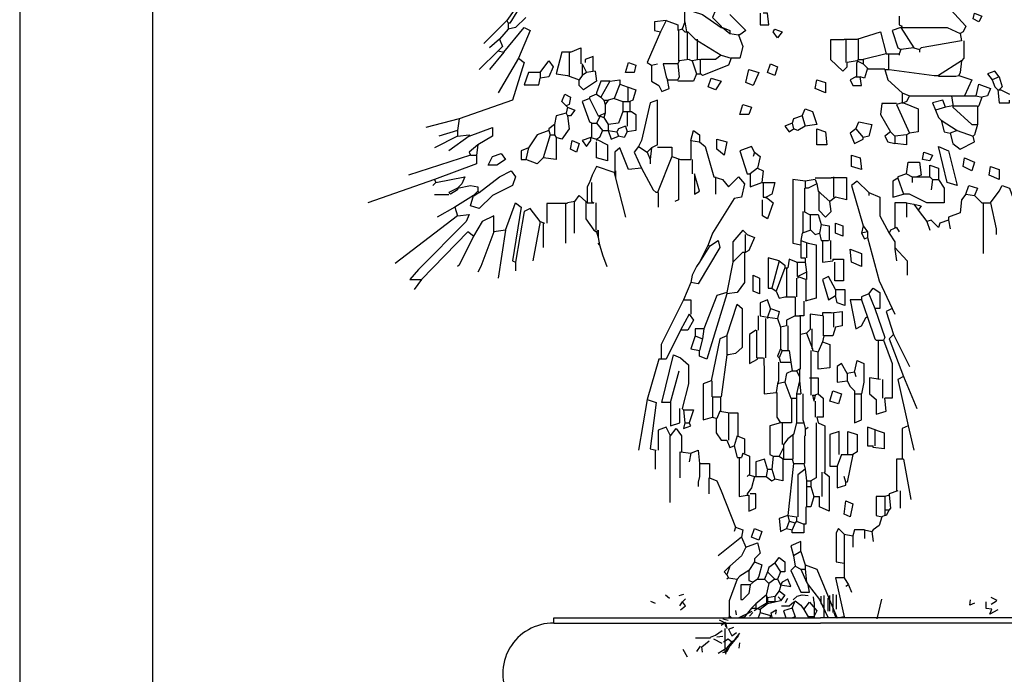
# Model space of a CAD drawing. Units: millimetres. Extents: x -517513 to 246929, y -294566 to 228690.
# Drawn here: x 68769 to 68954, y 155431 to 155554 of the extents above; entities that cross this region are included whole.
import ezdxf

# ---------------------------------------------------------------- set-up
doc = ezdxf.new("R2010")
doc.units = ezdxf.units.MM
doc.header["$LTSCALE"] = 10
doc.header["$MEASUREMENT"] = 0
doc.layers.add('CHITIET', color=145, linetype='Continuous')
doc.layers.add('NETMANH', color=8, linetype='Continuous')

# ---------------------------------------------------------------- blocks, each defined once
blk = doc.blocks.new('BONSAI-SMALL')
at = {"color": 3, "linetype": 'Continuous'}
for p, q in [((-97.36, 284.82), (-94.9, 282.77)), ((-88.76, 284.41), (-85.89, 285.23)), ((-14.64, 284), (-11.36, 284.82)), ((-11.36, 284.82), (-7.68, 284.41)), ((8.09, 273.76), (8.09, 285.23)), ((10.14, 275.81), (10.14, 284.82)), ((-106.78, 280.73), (-103.91, 279.5)), ((-88.35, 277.86), (-86.71, 280.32)), ((-86.71, 280.32), (-84.66, 282.36)), ((-84.66, 277.86), (-86.71, 280.32)), ((-41.66, 274.99), (-33.47, 279.91)), ((-33.68, 279.91), (-33.68, 284.41)), ((-33.47, 280.52), (-27.74, 280.52)), ((-24.47, 281.14), (-26.51, 283.59)), ((-22.01, 279.91), (-20.37, 282.77)), ((-19.55, 277.86), (-16.69, 280.32)), ((-17.09, 281.55), (-14.64, 284)), ((-3.99, 279.91), (-4.4, 283.59)), ((-3.79, 270.32), (-3.79, 279.91)), ((0.51, 279.5), (0.51, 284)), ((2.15, 277.04), (0.51, 279.5)), ((2.36, 277.04), (2.36, 284.41)), ((4.81, 274.58), (4.81, 282.77)), ((5.84, 274.58), (5.84, 284.41)), ((35.73, 269.67), (38.6, 281.95)), ((93.88, 278.27), (94.29, 281.55)), ((96.75, 279.5), (93.88, 278.27)), ((104.12, 276.22), (104.12, 280.32)), ((111.08, 281.14), (107.39, 283.18)), ((110.67, 280.73), (107.39, 278.68)), ((-87.94, 275.4), (-84.66, 277.86)), ((-52.72, 272.13), (-53.13, 274.99)), ((-51.41, 270.32), (-42.89, 274.58)), ((-44.53, 271.31), (-42.48, 273.76)), ((-31.02, 273.36), (-27.74, 275.4)), ((-30.2, 270.49), (-31.02, 273.36)), ((-27.74, 275.4), (-28.15, 272.54)), ((-24.47, 277.86), (-19.55, 277.86)), ((2.36, 270.08), (2.36, 277.04)), ((9.93, 270.08), (8.7, 273.36)), ((107.8, 275.81), (104.12, 276.22)), ((106.57, 272.54), (107.8, 275.81)), ((111.49, 275.4), (106.57, 272.54)), ((-60.09, 267.21), (-63.37, 268.85)), ((-61.32, 269.67), (-58.04, 268.85)), ((-59.27, 264.35), (-60.09, 267.21)), ((-55.83, 270.32), (-57.23, 271.72)), ((-65.83, 259.43), (-61.73, 262.3)), ((-57.64, 263.12), (-54.36, 264.35)), ((-57.64, 263.12), (-55.59, 259.02)), ((-55.59, 259.02), (-52.72, 261.07)), ((-53.54, 256.98), (-50.67, 260.66)), ((-69.1, 257.59), (-78.52, 257.59)), ((-74.42, 252.06), (-69.92, 255.75)), ((-69.1, 258.2), (-65.83, 259.43)), ((-61.73, 254.11), (-67.05, 256.98)), ((-61.32, 258.61), (-65.01, 258.2)), ((-58.04, 256.98), (-60.91, 254.93)), ((-58.86, 251.24), (-55.59, 254.93)), ((-55.59, 254.93), (-58.04, 256.98)), ((-55.59, 254.93), (-53.54, 256.98)), ((-51.08, 251.24), (-50.67, 254.52)), ((-83.43, 245.51), (-86.3, 250.42)), ((-77.7, 249.19), (-75.24, 252.47)), ((-74.02, 248.78), (-74.42, 252.06)), ((-58.86, 251.24), (-64.19, 247.97)), ((-58.86, 251.24), (-59.68, 247.56))]:
    blk.add_line(p, q, dxfattribs=at)
for p, q in [((-167.44, 270.32), (0.13, 270.32)), ((-167.44, 267.01), (-167.44, 270.32)), ((-167.44, 267.01), (0.13, 267.01)), ((167.7, 270.32), (0.13, 270.32)), ((167.7, 267.01), (0.13, 267.01))]:
    blk.add_line(p, q)
for points in [[(75.08, 656.81), (79.63, 654.99), (91.46, 642.25), (89.64, 638.61), (87.82, 637.7)], [(-192.46, 652.26), (-197.01, 645.89)], [(-190.65, 651.35), (-195.2, 644.07), (-196.1, 644.07)], [(-85.08, 644.98), (-85.08, 653.17), (-74.17, 649.53), (-62.34, 641.34)], [(-65.98, 652.26), (-67.79, 647.71), (-62.34, 642.25), (-62.34, 641.34)], [(-37.77, 650.44), (-37.77, 643.16), (-32.3, 643.16), (-33.21, 650.44), (-35.94, 650.44)], [(96.92, 650.44), (101.47, 648.62), (99.65, 644.98), (96.01, 646.8), (96.92, 650.44)], [(-197.01, 645.89), (-211.57, 631.33)], [(-197.01, 645.89), (-196.1, 644.07)], [(-185.18, 647.71), (-191.55, 641.34), (-196.1, 640.43)], [(-196.1, 644.07), (-196.1, 640.43)], [(-96.91, 645.89), (-104.19, 644.98), (-104.19, 639.52), (-100.55, 638.61)], [(-96.91, 645.89), (-100.55, 638.61)], [(-96.91, 645.89), (-89.63, 643.16), (-89.63, 639.52)], [(-85.08, 644.98), (-86.91, 640.43)], [(-85.08, 644.98), (-84.17, 638.61)], [(-56.87, 649.53), (-54.15, 646.8), (-46.86, 639.52), (-50.51, 636.79), (-51.41, 636.79)], [(49.59, 648.62), (49.59, 643.16), (51.42, 642.25)], [(-196.1, 640.43), (-201.56, 634.06)], [(-198.84, 625.88), (-186.09, 641.34), (-182.46, 639.52), (-189.73, 622.23)], [(-100.55, 638.61), (-108.74, 619.5), (-106.02, 617.68)], [(-86.91, 640.43), (-89.63, 639.52)], [(-89.18, 639.52), (-89.18, 620.41)], [(-86.91, 640.43), (-85.08, 638.61)], [(-85.08, 638.61), (-84.17, 638.61)], [(-84.17, 638.61), (-83.26, 638.61)], [(-83.71, 638.61), (-83.71, 621.32)], [(-83.26, 638.61), (-78.72, 634.06)], [(-62.34, 641.34), (-61.42, 641.34)], [(-61.42, 641.34), (-56.87, 637.7)], [(-61.42, 641.34), (-56.87, 639.52), (-56.87, 637.7)], [(-56.87, 637.7), (-51.41, 636.79)], [(-28.66, 640.43), (-24.11, 638.61), (-26.84, 634.97), (-29.58, 638.61), (-28.66, 640.43)], [(23.21, 634.06), (37.76, 638.61), (41.41, 624.96)], [(50.5, 641.34), (45.05, 639.52), (48.69, 628.6), (50.5, 627.69)], [(51.42, 642.25), (50.5, 641.34)], [(50.5, 641.34), (58.7, 628.6)], [(51.42, 641.34), (79.63, 641.34), (87.82, 637.7)], [(87.82, 637.7), (88.73, 633.15)], [(-201.56, 634.06), (-207.93, 628.6)], [(-201.56, 634.06), (-199.74, 629.51), (-202.48, 626.78)], [(-78.72, 634.06), (-62.34, 624.05)], [(-77.35, 634.06), (-77.35, 621.32)], [(-51.41, 636.79), (-48.68, 629.51), (-50.51, 622.23), (-55.96, 622.23)], [(15.02, 633.61), (6.37, 633.61), (6.37, 621.32), (14.1, 614.04), (16.84, 616.77), (16.84, 619.5)], [(15.02, 634.06), (23.21, 634.06)], [(15.93, 634.06), (15.93, 619.5)], [(23.66, 634.06), (23.66, 621.32)], [(88.73, 633.15), (63.25, 628.6), (62.33, 627.69)], [(90.09, 633.15), (90.09, 622.23), (88.73, 620.41)], [(-202.48, 626.78), (-214.3, 614.95)], [(-198.84, 625.88), (-207.93, 614.95)], [(-202.48, 626.78), (-198.84, 625.88)], [(-156.97, 625.88), (-162.44, 625.88), (-166.08, 612.22), (-158.8, 611.31)], [(-157.88, 625.88), (-157.88, 611.31)], [(-156.97, 625.88), (-150.61, 628.6), (-150.61, 618.59)], [(41.41, 624.96), (26.85, 621.32)], [(41.41, 624.96), (42.31, 624.96)], [(42.31, 624.96), (43.23, 624.96)], [(42.77, 624.96), (42.77, 614.95)], [(43.23, 624.96), (49.59, 624.96)], [(50.5, 627.69), (49.59, 624.96)], [(49.59, 624.96), (49.59, 624.05)], [(58.7, 628.6), (50.5, 627.69)], [(58.7, 628.6), (62.33, 627.69)], [(62.33, 627.69), (62.33, 625.88)], [(-189.73, 622.23), (-186.09, 619.5), (-193.37, 595.84), (-227.05, 584.01)], [(-189.73, 622.23), (-202.48, 600.39)], [(-176.08, 613.13), (-170.63, 620.41), (-167.89, 616.77), (-170.63, 610.4), (-176.08, 609.49)], [(-142.87, 614.04), (-142.87, 623.14), (-147.87, 621.32), (-147.87, 619.5)], [(-120.57, 619.5), (-116.02, 617.68), (-116.93, 613.13), (-122.4, 613.13), (-120.57, 619.5)], [(-88.72, 620.41), (-89.63, 618.59)], [(-82.36, 621.32), (-88.72, 620.41)], [(-82.36, 621.32), (-80.53, 620.41)], [(-75.98, 621.32), (-80.53, 620.41)], [(-80.53, 620.41), (-77.8, 612.22)], [(-75.98, 621.32), (-75.07, 621.32)], [(-75.52, 621.32), (-75.52, 612.22)], [(-62.34, 624.05), (-65.98, 621.32), (-75.07, 621.32)], [(-55.96, 622.23), (-57.79, 617.68), (-74.17, 611.31), (-75.07, 612.22)], [(-62.34, 624.05), (-55.96, 622.23)], [(23.21, 620.41), (16.84, 619.5)], [(22.75, 619.5), (22.75, 610.4)], [(24.12, 621.32), (23.21, 620.41)], [(23.21, 620.41), (23.21, 619.5)], [(23.21, 620.41), (26.85, 618.59)], [(24.12, 621.32), (26.85, 621.32)], [(26.85, 621.32), (26.85, 618.59)], [(88.73, 620.41), (74.16, 611.31)], [(88.73, 620.41), (87.82, 613.13), (86.91, 611.31)], [(-176.08, 613.13), (-183.36, 613.13), (-186.09, 605.4), (-176.99, 605.4), (-176.08, 609.49)], [(-176.08, 613.13), (-176.08, 609.49)], [(-141.5, 614.04), (-140.59, 607.67), (-148.78, 602.21), (-151.51, 604.94), (-151.51, 608.58)], [(-149.69, 618.59), (-146.97, 613.13)], [(-149.69, 618.59), (-149.69, 611.31)], [(-146.97, 613.13), (-149.69, 611.31)], [(-141.5, 614.04), (-146.97, 613.13)], [(-106.02, 617.68), (-102.38, 618.59)], [(-106.02, 617.68), (-106.02, 607.67), (-101.46, 604.94), (-99.64, 601.3), (-95.09, 603.12), (-96, 608.58)], [(-89.63, 618.59), (-98.74, 618.59), (-96.91, 610.4), (-96, 608.58)], [(-89.63, 618.59), (-88.72, 610.4), (-89.63, 608.58)], [(-45.04, 614.95), (-38.68, 613.13), (-42.32, 604.94), (-46.86, 606.76), (-45.04, 614.95)], [(-31.39, 618.59), (-26.84, 616.77), (-28.66, 611.31), (-33.21, 613.13), (-31.39, 618.59)], [(29.57, 615.86), (27.76, 609.49), (25.03, 610.4)], [(26.85, 618.59), (29.57, 615.86)], [(29.57, 615.4), (40.5, 615.4)], [(40.5, 614.95), (43.23, 614.95)], [(40.5, 614.95), (42.31, 608.58), (51.42, 600.39)], [(43.23, 614.95), (71.44, 611.31), (74.16, 611.31)], [(112.39, 610.4), (109.66, 614.04), (105.11, 612.22), (107.84, 608.58)], [(-158.8, 611.31), (-151.51, 608.58)], [(-149.69, 611.31), (-151.51, 608.58)], [(-132.4, 607.67), (-137.86, 607.67), (-140.59, 600.39), (-140.59, 599.48)], [(-132.4, 607.67), (-137.86, 597.67)], [(-132.4, 607.67), (-126.04, 608.58), (-126.04, 605.85)], [(-96, 608.58), (-89.63, 608.58)], [(-77.8, 612.22), (-79.62, 607.67), (-89.63, 607.67)], [(-77.8, 612.22), (-75.07, 612.22)], [(-68.7, 609.49), (-62.34, 607.67), (-65.98, 602.21), (-70.53, 604.03), (-68.7, 609.49)], [(-2.28, 608.58), (3.19, 606.76), (3.19, 600.39), (-3.18, 603.12), (-2.28, 608.58)], [(22.29, 610.4), (18.66, 608.58), (20.48, 604.94), (25.93, 604.94), (25.03, 610.4)], [(22.29, 610.4), (25.03, 610.4)], [(74.16, 610.85), (85.09, 610.85), (86.91, 611.31)], [(86.91, 611.31), (95.1, 608.58), (90.54, 598.57)], [(112.39, 610.4), (107.84, 608.58)], [(107.84, 608.58), (109.66, 604.03), (111.48, 602.21)], [(112.39, 610.4), (114.2, 604.03), (112.39, 602.21)], [(-126.04, 605.85), (-129.67, 596.75)], [(-126.04, 605.85), (-121.48, 604.03)], [(-121.48, 604.03), (-116.02, 602.21), (-117.84, 595.84), (-119.66, 594.93)], [(-121.03, 604.03), (-121.03, 594.93)], [(51.42, 600.39), (55.97, 598.57)], [(51.42, 600.39), (51.42, 594.02)], [(97.82, 598.57), (99.65, 605.85), (106.92, 603.12), (105.11, 598.57), (101.47, 597.67)], [(111.48, 602.21), (112.39, 602.21)], [(111.48, 602.21), (112.39, 594.02), (118.75, 594.02), (118.75, 595.84)], [(112.39, 602.21), (113.3, 602.21)], [(113.3, 602.21), (118.75, 599.48)], [(-159.7, 592.2), (-162.44, 594.93), (-160.61, 599.48), (-156.97, 597.67), (-157.88, 593.11), (-159.7, 592.2)], [(-145.14, 596.75), (-149.69, 594.93), (-145.14, 582.19), (-143.32, 581.28)], [(-140.59, 599.48), (-145.14, 597.67), (-145.14, 596.75)], [(-145.14, 596.75), (-139.68, 585.83), (-138.78, 585.83)], [(-140.59, 599.48), (-137.86, 597.67)], [(-137.86, 597.67), (-136.04, 595.84)], [(-136.04, 595.84), (-133.31, 595.84)], [(-136.04, 595.84), (-135.14, 593.11)], [(-133.31, 595.84), (-135.14, 593.11)], [(-129.67, 596.75), (-133.31, 595.84)], [(-129.67, 596.75), (-124.21, 594.93)], [(-124.21, 594.93), (-120.57, 594.93)], [(-124.21, 594.93), (-124.21, 588.56)], [(-120.57, 594.93), (-119.66, 594.93)], [(-119.66, 594.93), (-119.66, 588.56)], [(-102.38, 567.63), (-102.38, 595.84), (-106.93, 594.02), (-112.38, 570.36), (-114.21, 566.72)], [(51.42, 594.02), (47.78, 593.11)], [(51.42, 594.02), (52.33, 594.02)], [(55.97, 598.57), (54.14, 594.93), (52.33, 594.02)], [(52.33, 594.02), (61.43, 590.38), (61.43, 575.82), (55.97, 574.91)], [(55.97, 598.57), (82.35, 598.57)], [(78.71, 591.29), (76.9, 595.84), (70.52, 594.02), (72.35, 589.47)], [(82.35, 598.57), (90.54, 598.57)], [(82.35, 598.57), (83.27, 593.11)], [(90.54, 598.57), (97.82, 598.57)], [(97.82, 598.57), (101.47, 597.67)], [(101.47, 597.67), (99.65, 592.2), (98.73, 591.29)], [(-159.7, 592.2), (-158.8, 591.29)], [(-158.8, 591.29), (-159.7, 587.65)], [(-158.8, 591.29), (-154.25, 589.47), (-156.97, 585.83), (-158.8, 585.83)], [(-135.14, 593.11), (-135.14, 587.65)], [(-124.21, 588.56), (-126.95, 581.28), (-133.31, 580.37)], [(-124.21, 588.56), (-120.57, 588.56)], [(-121.48, 588.56), (-121.48, 579.46)], [(-118.76, 588.56), (-116.02, 586.74), (-116.02, 576.73), (-121.48, 575.82)], [(-120.57, 588.56), (-119.66, 588.56)], [(-119.66, 588.56), (-118.76, 588.56)], [(-48.68, 593.11), (-43.22, 591.29), (-45.04, 586.74), (-50.51, 586.74), (-48.68, 593.11)], [(-11.37, 585.83), (-9.55, 590.38), (-5, 588.56), (-2.28, 580.37), (-9.55, 579.46)], [(47.78, 593.57), (38.67, 593.57), (37.76, 586.74), (44.14, 575.82)], [(47.78, 593.11), (55.97, 574.91)], [(78.71, 591.29), (72.35, 589.47)], [(72.35, 589.47), (74.16, 584.92), (75.99, 583.1)], [(83.27, 592.2), (78.71, 591.29)], [(83.27, 593.11), (83.27, 592.2)], [(83.27, 592.2), (98.73, 592.2)], [(83.27, 592.2), (83.27, 591.29)], [(83.27, 591.29), (95.1, 580.37), (98.73, 580.37)], [(98.73, 591.29), (98.73, 580.37)], [(-227.05, 584.01), (-247.97, 578.55)], [(-227.05, 584.01), (-227.95, 576.73)], [(-159.7, 587.65), (-166.08, 585.83), (-166.99, 580.37)], [(-158.8, 585.83), (-157.88, 577.64), (-162.44, 571.27), (-166.08, 572.18)], [(-159.7, 587.65), (-158.8, 585.83)], [(-138.78, 584.92), (-140.59, 581.28)], [(-135.14, 587.65), (-138.78, 585.83)], [(-138.78, 585.83), (-138.78, 584.92)], [(-138.78, 585.83), (-136.04, 584.92)], [(-135.14, 587.65), (-136.04, 584.92)], [(-136.04, 584.92), (-133.31, 580.37)], [(-11.37, 585.83), (-16.83, 584.01), (-17.75, 581.28)], [(-11.37, 585.83), (-9.55, 579.46)], [(22.29, 577.64), (24.12, 582.19), (32.31, 580.37), (30.48, 573.09), (26.85, 572.18)], [(75.99, 583.1), (85.99, 576.73)], [(75.99, 583.1), (77.8, 575.82), (81.45, 574.91)], [(-227.95, 576.73), (-239.78, 573.09)], [(-227.95, 576.73), (-227.95, 573.09)], [(-220.67, 573.09), (-206.11, 578.55), (-206.11, 573.09), (-215.22, 567.63)], [(-170.63, 576.73), (-177.9, 574), (-183.36, 565.81)], [(-166.99, 580.37), (-170.63, 577.64), (-170.63, 576.73)], [(-170.63, 576.73), (-169.71, 574)], [(-166.99, 580.37), (-166.99, 574)], [(-143.77, 581.28), (-143.77, 572.18)], [(-143.32, 581.28), (-140.59, 581.28)], [(-140.59, 581.28), (-136.95, 576.73)], [(-136.95, 576.73), (-138.78, 572.18), (-140.59, 571.27)], [(-136.95, 576.73), (-133.31, 576.73)], [(-133.31, 580.37), (-133.31, 576.73)], [(-133.31, 576.73), (-127.85, 575.82)], [(-133.31, 576.73), (-131.49, 571.27), (-126.95, 573.09)], [(-122.4, 579.46), (-126.95, 577.64), (-127.85, 575.82)], [(-127.85, 575.82), (-126.95, 573.09)], [(-121.48, 575.82), (-123.3, 572.18), (-126.95, 573.09)], [(-122.4, 579.46), (-121.48, 575.82)], [(-81.44, 570.36), (-79.62, 576.73), (-75.98, 574), (-75.98, 569.45)], [(-17.75, 581.28), (-22.3, 579.46), (-19.56, 575.82), (-16.83, 577.64)], [(-17.75, 581.28), (-16.83, 577.64)], [(-9.55, 579.46), (-14.11, 576.73), (-16.83, 577.64)], [(-2.28, 577.64), (3.19, 575.82), (4.1, 567.63), (-2.28, 567.63), (-2.28, 577.64)], [(22.29, 577.64), (18.66, 574.91), (21.39, 568.54), (26.85, 571.27), (26.85, 572.18)], [(22.29, 577.64), (26.85, 572.18)], [(44.14, 575.82), (40.5, 573.09), (42.31, 569.45), (46.87, 568.54)], [(44.14, 575.82), (46.87, 573.09)], [(85.99, 576.73), (81.45, 574.91)], [(85.99, 576.73), (96.01, 573.09)], [(98.73, 580.37), (96.92, 574), (96.01, 573.09)], [(-227.95, 573.09), (-242.52, 565.81)], [(-220.67, 573.09), (-233.41, 563.99)], [(-227.95, 573.09), (-220.67, 574), (-220.67, 573.09)], [(-169.71, 574), (-174.27, 559.44)], [(-166.08, 572.18), (-166.08, 558.53), (-174.27, 559.44)], [(-169.71, 574), (-166.99, 574)], [(-166.99, 574), (-166.08, 572.18)], [(-156.06, 570.36), (-151.51, 568.54), (-153.33, 563.08), (-156.97, 564.9), (-156.06, 570.36)], [(-144.23, 572.18), (-149.69, 570.36), (-146.97, 566.72), (-144.23, 570.36), (-144.23, 572.18)], [(-144.23, 572.18), (-140.59, 571.27)], [(-140.59, 571.27), (-140.59, 570.36)], [(-140.59, 571.27), (-133.77, 567.63), (-133.77, 557.63), (-140.59, 559.44), (-140.59, 569.45)], [(-81.44, 570.36), (-75.98, 569.45)], [(-81.44, 570.36), (-81.44, 558.53)], [(-75.98, 569.45), (-72.34, 566.72), (-66.89, 547.61)], [(-65.06, 571.27), (-58.7, 569.45), (-60.51, 561.26), (-65.06, 564.9), (-65.06, 571.27)], [(54.14, 574), (46.87, 573.09)], [(54.14, 574), (54.14, 567.63), (46.87, 568.54)], [(46.87, 573.09), (46.87, 568.54)], [(55.97, 574.91), (54.14, 574)], [(81.45, 574.91), (83.27, 568.54), (87.82, 564.9), (96.92, 569.45), (96.01, 573.09)], [(-215.22, 567.63), (-220.67, 563.08), (-219.76, 561.26)], [(-215.22, 567.63), (-216.12, 561.26)], [(-183.36, 565.81), (-187.91, 563.99), (-187.91, 558.53), (-185.18, 558.53)], [(-183.36, 565.81), (-185.18, 558.53)], [(-112.38, 553.07), (-120.57, 552.16), (-126.04, 565.81), (-129.22, 563.08), (-129.22, 551.25)], [(-114.21, 566.72), (-116.93, 563.08), (-112.38, 553.07)], [(-114.21, 566.72), (-108.74, 563.08)], [(-106.02, 565.81), (-108.74, 563.08)], [(-108.74, 563.08), (-106.93, 558.53)], [(-106.02, 565.81), (-106.93, 558.53)], [(-102.38, 567.63), (-106.02, 565.81)], [(-102.38, 566.26), (-93.27, 566.26), (-93.27, 560.35)], [(-41.4, 563.08), (-43.22, 566.72), (-50.51, 563.99), (-45.96, 549.43), (-44.13, 549.43)], [(-41.4, 563.08), (-42.32, 560.35)], [(-41.4, 563.08), (-37.77, 560.35), (-39.58, 553.07)], [(65.07, 563.08), (70.52, 561.26), (68.71, 557.63), (64.16, 558.53), (65.07, 563.08)], [(74.16, 566.72), (80.54, 563.99), (85.99, 542.15), (79.63, 543.97), (74.16, 566.72)], [(-219.76, 561.26), (-258.9, 548.52)], [(-216.12, 561.26), (-216.12, 555.8), (-242.52, 545.79)], [(-219.76, 561.26), (-216.12, 561.26)], [(-200.65, 562.17), (-197.92, 558.53), (-203.39, 554.89), (-208.84, 554.89), (-206.11, 560.35), (-200.65, 562.17)], [(-174.27, 559.44), (-177.9, 555.8), (-185.18, 558.53)], [(-106.93, 558.53), (-106.93, 555.8)], [(-93.27, 560.35), (-102.38, 537.6), (-103.28, 537.6)], [(-93.27, 560.35), (-87.81, 558.53)], [(-89.18, 558.53), (-89.18, 533.05), (-91.45, 532.14)], [(-87.81, 558.53), (-81.44, 558.53)], [(-80.53, 558.53), (-80.53, 549.43)], [(19.57, 561.26), (25.03, 559.44), (25.93, 552.16), (19.57, 553.98), (19.57, 561.26)], [(90.54, 559.44), (96.92, 556.71), (95.1, 551.25), (89.64, 553.98), (90.54, 559.44)], [(-214.3, 537.6), (-201.56, 547.61), (-194.29, 551.25), (-191.55, 547.61), (-193.37, 542.15), (-206.11, 535.78), (-214.3, 527.59), (-219.76, 529.42), (-217.94, 535.78)], [(-129.67, 550.34), (-140.59, 553.98), (-143.32, 548.52), (-145.14, 543.97)], [(-128.76, 551.25), (-129.67, 550.34)], [(-128.76, 551.25), (-128.76, 546.7)], [(-112.38, 553.07), (-105.1, 539.42), (-103.28, 537.6)], [(-39.58, 553.07), (-44.13, 549.43)], [(-39.58, 553.07), (-35.94, 551.25), (-36.85, 543.97)], [(54.14, 549.43), (55.06, 556.71), (62.33, 556.71), (63.25, 548.52), (60.52, 547.61)], [(68.71, 547.61), (68.71, 554.89), (74.16, 553.07), (74.16, 545.79)], [(106.92, 553.98), (112.39, 552.16), (112.39, 545.79), (106.01, 548.52), (106.92, 553.98)], [(-242.52, 545.79), (-284.37, 531.23)], [(-242.52, 545.79), (-241.6, 543.97)], [(-241.6, 543.97), (-223.41, 547.61), (-225.22, 543.06), (-227.95, 540.33)], [(-129.67, 550.34), (-128.76, 546.7)], [(-128.76, 546.7), (-122.4, 522.13)], [(-79.17, 549.43), (-79.17, 536.69), (-75.98, 538.51), (-79.17, 549.43)], [(-66.89, 547.61), (-61.42, 545.79), (-57.79, 541.24), (-51.41, 547.61), (-47.77, 543.06), (-49.59, 534.87), (-54.15, 533.96), (-67.79, 512.12), (-70.53, 504.84)], [(-65.98, 547.61), (-65.98, 536.69)], [(-44.13, 549.43), (-44.13, 541.24), (-36.85, 543.97)], [(-9.55, 544.88), (-17.29, 545.79), (-17.29, 505.75), (-12.28, 504.84)], [(-3.18, 545.79), (-9.55, 544.88)], [(-9.55, 544.88), (-9.55, 540.33)], [(6.83, 546.7), (-3.18, 546.7)], [(-3.18, 545.79), (-2.28, 543.06)], [(6.83, 547.15), (16.38, 547.15), (16.38, 533.05), (9.55, 534.87)], [(8.19, 547.61), (8.19, 534.87)], [(30.48, 537.6), (23.21, 544.88), (19.57, 542.15), (26.85, 516.67)], [(48.69, 546.7), (45.5, 544.88), (45.5, 534.87), (52.33, 536.69)], [(54.14, 549.43), (48.69, 547.61), (48.69, 546.7)], [(48.69, 546.7), (52.33, 536.69)], [(74.16, 545.79), (77.8, 540.33), (77.8, 531.23), (66.89, 531.23), (55.97, 536.69), (52.33, 536.69)], [(54.14, 549.43), (57.78, 547.61)], [(57.78, 547.61), (60.52, 547.61)], [(57.78, 547.61), (57.78, 543.97)], [(60.52, 547.61), (68.71, 547.61)], [(68.71, 547.61), (70.52, 545.79)], [(70.52, 545.79), (69.61, 539.42)], [(70.52, 545.79), (74.16, 545.79)], [(-241.6, 543.97), (-243.43, 542.15)], [(-227.95, 540.33), (-233.41, 537.6)], [(-227.95, 539.42), (-232.5, 536.69), (-233.41, 537.6)], [(-227.95, 540.33), (-219.76, 542.15), (-215.22, 541.24), (-215.22, 538.51)], [(-227.95, 540.33), (-227.95, 539.42)], [(-215.22, 538.51), (-217.94, 535.78)], [(-215.22, 538.51), (-214.3, 537.6)], [(-145.14, 543.97), (-146.51, 541.24), (-146.51, 531.23), (-142.42, 531.23)], [(-143.77, 543.97), (-143.77, 532.14), (-142.42, 531.23)], [(-36.85, 543.97), (-35.94, 543.97)], [(-35.94, 543.97), (-35.94, 534.87), (-34.13, 534.87)], [(-35.94, 543.97), (-28.66, 543.97), (-30.49, 536.69), (-34.13, 534.87)], [(-10.01, 540.33), (-10.01, 525.77)], [(-2.28, 543.06), (-7.73, 540.33), (-9.55, 540.33)], [(-2.28, 543.06), (-1.36, 538.51)], [(-1.36, 538.51), (5.91, 532.14)], [(-0.91, 538.51), (-0.91, 526.68), (3.19, 522.13), (6.83, 525.77), (5.91, 532.14)], [(91.46, 536.69), (93.28, 542.15), (98.73, 540.33), (96.92, 535.78)], [(106.92, 531.23), (112.39, 538.51), (114.2, 542.15), (118.75, 540.33), (122.39, 530.32)], [(-233.41, 536.24), (-242.52, 536.24)], [(-217.94, 535.78), (-229.77, 528.5)], [(-217.94, 535.78), (-217.03, 535.78)], [(-214.3, 537.6), (-217.03, 535.78)], [(-154.25, 532.14), (-158.8, 531.23)], [(-154.7, 532.14), (-154.7, 512.12)], [(-154.25, 532.14), (-151.51, 535.78), (-147.42, 532.14), (-147.42, 521.22), (-142.42, 513.94), (-140.59, 513.03)], [(-101.92, 537.6), (-101.92, 528.5)], [(-34.13, 534.87), (-29.58, 531.23), (-33.21, 521.22), (-36.4, 523.04), (-36.4, 533.05)], [(-34.13, 534.87), (-34.13, 533.96)], [(9.55, 534.87), (5.91, 532.14)], [(30.48, 537.6), (37.31, 534.87), (37.31, 523.04), (43.23, 512.12)], [(30.48, 537.6), (30.48, 535.78)], [(91.46, 536.69), (88.73, 533.05), (87.82, 524.86), (80.54, 522.13), (80.54, 520.31)], [(91.46, 536.69), (96.92, 535.78)], [(96.92, 535.78), (101.47, 531.23)], [(-229.77, 528.5), (-240.69, 522.13)], [(-229.77, 528.5), (-227.95, 523.04)], [(-197.92, 513.94), (-191.55, 531.23), (-187.91, 528.5), (-193.37, 494.83), (-191.55, 493.92)], [(-176.08, 519.4), (-182.46, 527.59), (-186.09, 525.77), (-191.55, 493.92)], [(-158.8, 530.77), (-171.98, 530.77), (-171.98, 518.49)], [(-160.16, 531.23), (-160.16, 505.75)], [(-141.05, 531.23), (-141.05, 513.94)], [(54.14, 531.23), (46.87, 531.23), (46.87, 515.76)], [(54.14, 531.23), (58.7, 530.32)], [(54.14, 531.23), (54.14, 522.13)], [(58.7, 530.32), (61.43, 526.68)], [(58.7, 530.32), (63.25, 529.42), (61.43, 526.68)], [(61.43, 526.68), (66.89, 519.4)], [(101.47, 531.23), (106.92, 531.23)], [(102.37, 531.23), (102.37, 499.38)], [(106.92, 531.23), (110.56, 514.85), (110.56, 511.21)], [(-227.95, 523.04), (-267.09, 493.01)], [(-227.95, 523.04), (-220.67, 523.95), (-222.5, 519.4), (-252.52, 489.38), (-257.98, 483), (-250.71, 483)], [(-205.2, 513.03), (-205.2, 523.04), (-212.48, 519.4), (-217.94, 510.3)], [(-10.92, 525.77), (-10.92, 512.12)], [(-10.47, 525.77), (-6.82, 523.95)], [(-6.82, 523.95), (-1.36, 523.95), (0.46, 517.58)], [(-6.37, 523.95), (-6.37, 513.94)], [(80.54, 520.31), (75.08, 518.49), (74.16, 515.76), (69.61, 520.31), (66.89, 519.4)], [(80.54, 520.31), (81.45, 514.85)], [(-197.92, 513.94), (-205.2, 513.03)], [(-197.92, 513.94), (-202.48, 483.91)], [(-176.08, 519.4), (-180.63, 494.83)], [(-176.08, 519.4), (-173.35, 518.49)], [(-174.27, 518.49), (-174.27, 503.02)], [(-139.68, 513.94), (-140.59, 513.03)], [(-139.68, 513.94), (-139.68, 509.39)], [(-45.96, 511.21), (-48.68, 513.94), (-55.05, 506.66), (-55.05, 493.92), (-55.05, 493.92)], [(-5.92, 513.94), (-11.37, 512.12)], [(-5.92, 513.94), (-3.18, 511.21), (-0.45, 512.12)], [(0.46, 517.58), (-0.45, 512.12)], [(0.46, 517.58), (5.46, 516.67), (5.46, 507.57)], [(9.55, 518.49), (14.1, 516.67), (14.1, 510.3), (9.55, 512.12), (9.55, 518.49)], [(26.85, 516.67), (25.93, 512.12)], [(26.85, 516.67), (29.57, 513.03)], [(47.78, 515.76), (44.14, 513.94), (43.23, 512.12)], [(47.78, 515.76), (49.59, 513.03)], [(66.89, 519.4), (68.71, 513.94)], [(-217.94, 510.3), (-221.58, 513.03), (-250.71, 483)], [(-217.94, 510.3), (-227.05, 492.1), (-227.95, 491.19)], [(-205.2, 513.03), (-213.39, 491.19), (-215.22, 487.55)], [(-140.59, 513.03), (-139.68, 509.39)], [(-139.68, 509.39), (-138.78, 504.84)], [(-69.61, 503.93), (-64.15, 507.57), (-63.24, 503.02), (-76.89, 480.27), (-81.44, 481.18)], [(-47.31, 511.21), (-47.31, 500.29)], [(-45.96, 511.21), (-41.4, 509.39), (-45.04, 501.2), (-46.86, 500.29)], [(-11.37, 512.12), (-12.28, 507.57)], [(-12.28, 507.57), (-7.73, 505.75)], [(-12.28, 507.57), (-12.28, 504.84)], [(-0.45, 512.12), (0.46, 507.57)], [(0.46, 507.57), (5.01, 507.57)], [(1.36, 507.57), (1.36, 493.92), (7.74, 494.83)], [(6.37, 507.57), (6.37, 495.74)], [(29.57, 513.03), (25.93, 512.12)], [(25.93, 512.12), (27.76, 508.48), (29.57, 509.39)], [(29.57, 513.03), (29.57, 509.39)], [(29.57, 509.39), (36.86, 482.09), (45.05, 464.8)], [(43.23, 512.12), (46.87, 506.66)], [(-138.78, 504.84), (-139.68, 505.75)], [(-138.78, 504.84), (-137.86, 502.11)], [(-137.86, 502.11), (-136.95, 498.47)], [(-137.86, 502.11), (-136.95, 498.47)], [(-70.53, 504.84), (-75.98, 493.92)], [(-69.61, 503.93), (-75.98, 493.92)], [(-70.53, 504.84), (-69.61, 503.93)], [(-12.28, 504.84), (-12.28, 496.65), (-9.55, 496.65)], [(-7.73, 505.75), (-2.73, 504.84), (-2.73, 471.17), (-9.55, 469.35)], [(-8.64, 505.75), (-8.64, 496.65)], [(18.66, 502.11), (25.93, 499.38), (25.93, 491.19), (19.57, 493.92), (18.66, 502.11)], [(46.87, 506.66), (46.87, 503.02)], [(46.87, 506.66), (46.87, 503.02)], [(46.87, 503.02), (46.87, 502.11)], [(46.87, 503.02), (54.6, 494.83), (54.6, 485.73)], [(46.87, 502.11), (47.78, 494.83)], [(-136.95, 498.47), (-134.23, 491.19)], [(-47.77, 500.29), (-47.77, 481.18), (-52.32, 474.81), (-58.7, 473.9)], [(-48.68, 500.29), (-55.05, 493.92)], [(-48.68, 500.29), (-46.86, 500.29)], [(-25.94, 494.83), (-32.76, 496.65), (-32.76, 477.54), (-30.49, 477.54)], [(-15.01, 493.92), (-19.56, 495.74), (-20.47, 490.28)], [(-9.55, 496.65), (-9.55, 493.92)], [(7.74, 495.74), (7.74, 494.83)], [(7.74, 495.74), (14.56, 495.74), (14.56, 482.09), (9.1, 482.09), (9.1, 493.92)], [(-191.55, 493.92), (-191.55, 488.46)], [(-77.8, 491.19), (-80.53, 485.73)], [(-77.8, 491.19), (-80.53, 485.73)], [(-75.98, 493.92), (-77.8, 491.19)], [(-55.05, 493.92), (-58.7, 474.81)], [(-25.94, 494.83), (-30.49, 477.54)], [(-22.3, 490.28), (-27.75, 475.72)], [(-25.94, 494.83), (-22.3, 492.1), (-22.3, 490.28)], [(-22.3, 490.28), (-20.47, 490.28)], [(-21.38, 490.28), (-21.38, 472.08)], [(-15.01, 493.92), (-9.55, 493.92)], [(-14.56, 493.92), (-14.56, 484.82)], [(-9.55, 493.92), (-8.64, 487.55)], [(-250.71, 483), (-255.26, 476.63)], [(-80.53, 485.73), (-81.44, 481.18)], [(-42.32, 485.73), (-38.22, 483.91), (-38.22, 473.9), (-42.32, 475.72), (-42.32, 485.73)], [(-15.01, 483.91), (-15.01, 472.08)], [(-8.64, 487.55), (-14.11, 484.82)], [(-14.11, 484.82), (-14.11, 483.91)], [(-14.11, 484.82), (-8.64, 483)], [(-9.1, 483), (-9.1, 469.35)], [(-8.64, 487.55), (-8.64, 483)], [(9.55, 476.63), (5.01, 484.82), (1.36, 483), (5.01, 470.26), (9.55, 472.99)], [(-81.44, 481.18), (-86, 470.26)], [(-30.49, 477.54), (-27.75, 475.72)], [(9.55, 476.63), (9.55, 472.99)], [(9.55, 476.63), (15.47, 476.63), (15.47, 466.62), (10.46, 468.44), (9.55, 472.99)], [(30.48, 473.9), (33.22, 477.54), (37.31, 474.81), (37.31, 464.8), (34.12, 464.8)], [(-86, 470.26), (-100.1, 442.05), (-100.1, 432.95)], [(-86, 470.26), (-81.44, 470.26), (-81.44, 461.17)], [(-58.7, 473.9), (-71.43, 432.95), (-75.98, 434.77), (-75.98, 438.41)], [(-58.7, 474.81), (-65.06, 472.99), (-73.25, 452.06)], [(-58.7, 474.81), (-58.7, 473.9)], [(-31.39, 464.8), (-33.21, 470.26), (-37.77, 468.44), (-37.77, 460.25)], [(-27.75, 475.72), (-25.94, 471.17), (-22.3, 472.08)], [(-22.3, 472.08), (-15.92, 472.08)], [(-15.92, 472.08), (-15.92, 460.25)], [(25.93, 470.26), (18.66, 470.26), (22.29, 452.06), (25.93, 453.88), (28.67, 459.34), (29.57, 459.34)], [(30.48, 473.9), (25.93, 472.08), (25.93, 470.26)], [(25.93, 470.26), (29.57, 459.34)], [(30.48, 473.9), (34.12, 464.8)], [(-58.7, 447.51), (-52.32, 467.53), (-49.14, 464.8), (-49.14, 440.23), (-53.23, 436.59), (-57.79, 435.68), (-58.7, 435.68)], [(-31.39, 464.8), (-33.21, 459.34)], [(-31.39, 464.8), (-25.94, 462.98), (-26.84, 458.43)], [(-10.47, 469.35), (-10.47, 460.25), (-13.19, 460.25)], [(34.12, 464.8), (40.5, 446.6), (39.59, 444.78)], [(45.05, 464.8), (41.41, 462.98), (45.95, 448.42)], [(45.05, 464.8), (46.87, 461.17)], [(-82.36, 461.17), (-79.62, 457.52), (-83.26, 451.15), (-87.81, 451.15)], [(-82.36, 461.17), (-87.81, 451.15)], [(-39.13, 460.25), (-39.13, 451.15)], [(-37.77, 460.25), (-33.21, 459.34)], [(-34.58, 458.43), (-34.58, 433.86)], [(-33.21, 459.34), (-33.21, 458.43)], [(-33.21, 459.34), (-26.84, 458.43)], [(-26.84, 458.43), (-25.02, 452.97)], [(-15.92, 460.25), (-21.38, 457.52), (-21.38, 453.88)], [(-15.92, 460.25), (-13.19, 460.25)], [(-12.74, 460.25), (-12.74, 448.42)], [(1.36, 460.25), (-6.37, 461.17), (-6.37, 452.06)], [(6.83, 462.07), (1.36, 462.07), (1.36, 460.25)], [(1.82, 460.25), (1.82, 447.51)], [(6.83, 462.07), (13.65, 462.98), (13.65, 453.88), (9.55, 452.97)], [(8.19, 462.07), (8.19, 452.97)], [(29.57, 459.34), (34.12, 445.69), (35.04, 444.78)], [(-73.25, 452.06), (-78.72, 452.06), (-78.72, 447.51)], [(-73.25, 452.06), (-74.17, 445.69)], [(-21.38, 453.88), (-25.02, 452.97)], [(-25.02, 452.97), (-25.02, 439.32)], [(-20.47, 453.88), (-20.47, 438.41)], [(-5.92, 452.06), (-8.64, 449.33)], [(-5.46, 452.06), (-5.46, 439.32)], [(9.55, 452.97), (7.74, 447.51), (2.27, 447.51)], [(-87.81, 451.15), (-96.91, 432.95), (-101.46, 432.95)], [(-78.72, 447.51), (-81.44, 439.32), (-75.98, 438.41)], [(-78.72, 447.51), (-74.17, 445.69)], [(-74.17, 445.69), (-75.98, 438.41)], [(-58.7, 447.51), (-63.24, 445.69), (-68.7, 419.3)], [(-58.7, 447.51), (-58.7, 435.68)], [(-40.49, 451.15), (-44.59, 448.42), (-44.59, 430.22), (-39.58, 432.95), (-39.58, 433.86)], [(-40.04, 451.15), (-40.04, 433.86)], [(-12.74, 448.42), (-12.74, 426.58)], [(-8.64, 449.33), (-12.28, 448.42)], [(-8.64, 449.33), (-5, 439.32)], [(2.27, 447.51), (1.36, 443.87)], [(45.95, 448.42), (43.23, 445.69), (52.33, 422.03)], [(45.95, 448.42), (55.97, 428.4)], [(-25.02, 439.32), (-26.84, 434.77), (-25.94, 433.86)], [(-25.02, 439.32), (-24.11, 438.41)], [(-5, 439.32), (-5, 438.41)], [(1.36, 443.87), (5.91, 442.05), (5.91, 427.49), (-1.36, 426.58), (-1.36, 437.5)], [(1.36, 443.87), (-1.36, 437.5)], [(35.04, 444.78), (39.59, 444.78)], [(36.4, 444.78), (36.4, 420.21)], [(39.59, 444.78), (45.05, 430.22), (45.05, 408.38), (40.5, 408.38)], [(-94.19, 405.65), (-99.64, 405.65), (-92.36, 435.68), (-87.81, 433.86), (-82.81, 429.31), (-82.81, 417.48), (-86.91, 402.01)], [(-58.7, 435.68), (-62.34, 409.29)], [(-39.58, 433.86), (-35.94, 433.86)], [(-35.48, 433.86), (-35.26, 423.85), (-35.26, 411.11), (-27.75, 412.02)], [(-24.11, 438.41), (-25.94, 433.86)], [(-25.94, 433.86), (-25.02, 431.13)], [(-24.11, 438.41), (-19.56, 438.41)], [(-19.56, 438.41), (-18.66, 431.13)], [(-5.92, 438.41), (-5.92, 421.13)], [(-5, 438.41), (-1.36, 437.5)], [(-101.46, 432.95), (-108.74, 407.47)], [(-26.39, 431.13), (-26.39, 419.3), (-26.84, 417.48)], [(-25.02, 431.13), (-18.66, 431.13)], [(-18.66, 431.13), (-17.75, 425.67)], [(16.84, 423.85), (13.2, 430.22), (10.46, 428.4), (10.46, 418.39), (16.84, 419.3)], [(21.39, 424.76), (23.21, 432.04), (27.3, 430.22), (27.3, 418.39), (25.93, 411.11)], [(-94.19, 405.65), (-88.72, 425.67)], [(-17.75, 425.67), (-21.38, 423.85), (-22.3, 418.39)], [(-17.75, 425.67), (-15.01, 425.67)], [(-13.19, 426.58), (-15.01, 425.67)], [(-15.01, 425.67), (-13.19, 422.03)], [(-13.19, 426.58), (-13.19, 422.03)], [(-13.19, 422.03), (-13.19, 419.3)], [(-6.82, 421.13), (-1.36, 421.13), (-1.36, 411.11)], [(-5.92, 421.13), (-5.92, 410.2)], [(21.39, 424.76), (16.84, 423.85)], [(16.84, 423.85), (16.84, 419.3)], [(21.39, 424.76), (22.29, 422.03)], [(37.76, 420.21), (30.94, 421.13), (30.94, 411.11), (35.04, 407.47), (35.04, 398.37), (41.41, 400.19), (40.5, 408.38)], [(52.33, 422.03), (48.69, 420.21), (55.06, 391.09)], [(52.33, 422.03), (60.52, 402.01)], [(-68.7, 419.3), (-73.71, 417.48), (-73.71, 394.73), (-67.79, 396.55)], [(-68.25, 419.3), (-68.25, 409.29)], [(-26.84, 417.48), (-27.75, 412.02)], [(-22.3, 418.39), (-26.84, 417.48)], [(-22.3, 418.39), (-18.66, 408.38)], [(-13.19, 419.3), (-15.01, 411.11)], [(-13.19, 419.3), (-12.28, 411.11)], [(16.84, 419.3), (18.66, 415.66), (21.39, 412.93), (21.39, 411.11)], [(39.13, 420.21), (39.13, 408.38)], [(-67.79, 409.29), (-62.34, 409.29)], [(-67.79, 409.29), (-67.79, 396.55)], [(-62.79, 409.29), (-62.79, 400.19)], [(-27.29, 412.02), (-27.29, 396.55), (-25.02, 392.92)], [(-18.2, 408.38), (-18.2, 392.92), (-25.02, 392.92)], [(-18.66, 408.38), (-15.01, 408.38)], [(-15.01, 411.11), (-12.28, 411.11)], [(-15.01, 411.11), (-15.01, 408.38)], [(-15.01, 408.38), (-15.01, 392.92)], [(-10.92, 411.11), (-10.92, 394.73), (-10.47, 392.92)], [(-5, 410.2), (-3.18, 410.2)], [(-5, 410.2), (-4.09, 406.56)], [(-3.18, 410.2), (-4.09, 406.56)], [(-1.36, 411.11), (-3.18, 410.2)], [(-1.36, 411.11), (1.82, 408.38), (1.82, 396.55), (-2.28, 396.55)], [(7.74, 412.93), (13.2, 411.11), (11.38, 404.74), (5.91, 406.56), (7.74, 412.93)], [(21.39, 411.11), (25.93, 411.11)], [(21.39, 411.11), (21.39, 392.92), (25.93, 394.73), (25.93, 411.11)], [(-108.74, 407.47), (-114.21, 375.62)], [(-108.74, 407.47), (-103.28, 405.65), (-106.93, 376.53), (-103.28, 375.62)], [(-94.19, 405.65), (-94.19, 391.09), (-88.27, 392.92), (-88.27, 402.01)], [(-3.18, 406.56), (-3.18, 396.55)], [(-86.91, 402.01), (-86, 401.1)], [(-86, 401.1), (-85.08, 392.92)], [(-86, 401.1), (-79.62, 401.1), (-82.36, 392.92)], [(-67.79, 396.55), (-65.06, 395.64)], [(-63.24, 400.19), (-65.06, 395.64)], [(-63.24, 400.19), (-56.87, 399.28)], [(-57.79, 399.28), (-57.79, 381.99)], [(-56.87, 399.28), (-51.87, 399.28), (-51.87, 384.72)], [(-2.28, 396.55), (-1.36, 392.92)], [(-94.19, 384.72), (-96.91, 390.18), (-101.92, 388.36), (-101.92, 375.62)], [(-85.08, 392.92), (-86, 389.27), (-81.44, 391.09), (-82.36, 392.92)], [(-85.08, 392.92), (-82.36, 392.92)], [(-65.52, 395.64), (-65.52, 386.54), (-62.34, 381.99), (-58.7, 381.99)], [(-25.02, 392.92), (-31.85, 391.09), (-31.85, 372.89), (-29.58, 371.98)], [(-24.11, 392.92), (-24.11, 379.26)], [(-15.01, 392.92), (-16.83, 385.63)], [(-15.01, 392.92), (-10.47, 392.92)], [(-10.47, 392.92), (-9.55, 389.27)], [(-8.64, 389.27), (-7.73, 390.18)], [(-2.73, 392.92), (-2.73, 358.33), (-5.92, 356.51)], [(-1.36, 392.92), (2.73, 391.09), (2.73, 361.97)], [(35.04, 388.36), (29.57, 390.18), (29.57, 378.35), (33.22, 378.35)], [(55.06, 391.09), (51.42, 389.27), (51.42, 370.16)], [(55.06, 391.09), (58.7, 375.62)], [(-94.64, 384.72), (-94.64, 342.86)], [(-94.19, 384.72), (-90.55, 389.27), (-87.36, 384.72), (-87.36, 374.71)], [(-52.32, 384.72), (-54.15, 378.35)], [(-52.32, 384.72), (-47.77, 382.9), (-47.77, 373.8)], [(-16.83, 385.63), (-20.47, 382.9), (-23.2, 379.26)], [(-17.29, 385.63), (-17.29, 370.16)], [(-10.01, 384.72), (-10.01, 367.43)], [(-9.55, 389.27), (-8.64, 389.27)], [(-9.55, 389.27), (-9.55, 384.72)], [(-9.55, 389.27), (-9.55, 384.72)], [(11.83, 372.89), (11.83, 387.45), (5.91, 385.63), (5.91, 365.61), (10.46, 365.61)], [(17.29, 372.89), (17.29, 387.45), (23.21, 385.63), (23.21, 374.71), (20.48, 372.89)], [(35.04, 388.36), (40.04, 386.54), (40.04, 376.53), (33.22, 377.44), (33.22, 378.35)], [(34.12, 388.36), (34.12, 378.35)], [(-58.7, 381.99), (-56.87, 377.44), (-54.15, 378.35)], [(-54.15, 378.35), (-52.32, 371.07), (-49.59, 371.07)], [(-23.2, 377.44), (-25.94, 371.98)], [(-23.2, 379.26), (-23.2, 377.44)], [(-23.2, 377.44), (-23.2, 370.16)], [(-103.73, 375.62), (-103.73, 363.79)], [(-88.27, 374.71), (-88.27, 358.33)], [(-87.81, 374.71), (-81.44, 373.8)], [(-81.44, 373.8), (-82.36, 368.34)], [(-81.44, 373.8), (-76.89, 375.62), (-75.98, 367.43)], [(-48.68, 373.8), (-49.59, 371.07)], [(-48.68, 373.8), (-44.59, 371.98), (-44.59, 360.15)], [(-29.58, 371.98), (-30.49, 363.79)], [(-29.58, 371.98), (-25.94, 371.98)], [(-25.94, 371.98), (-23.2, 370.16)], [(13.2, 372.89), (10.46, 365.61)], [(13.2, 372.89), (15.93, 372.89)], [(15.93, 372.89), (20.48, 372.89)], [(20.48, 372.89), (16.84, 355.6), (15.93, 355.6)], [(-75.98, 367.43), (-75.07, 367.43)], [(-75.98, 367.43), (-75.98, 361.06)], [(-75.98, 367.43), (-75.98, 361.06)], [(-75.07, 367.43), (-69.61, 367.43), (-69.61, 358.33)], [(-50.96, 371.07), (-50.96, 346.5), (-45.96, 347.41)], [(-33.21, 363.79), (-35.03, 370.16), (-40.49, 368.34), (-40.49, 359.24)], [(-23.66, 370.16), (-23.66, 356.51), (-28.66, 357.42)], [(-23.2, 370.16), (-17.75, 370.16)], [(-16.83, 367.43), (-20.47, 334.67)], [(-17.75, 370.16), (-16.83, 367.43)], [(-16.83, 367.43), (-10.47, 367.43)], [(-10.47, 367.43), (-9.55, 363.79)], [(10.46, 365.61), (10.46, 351.96), (15.93, 353.78), (15.93, 355.6)], [(52.33, 370.16), (47.78, 370.16), (47.78, 350.14)], [(52.33, 370.16), (56.88, 344.68)], [(-75.98, 359.24), (-76.89, 355.6)], [(-75.98, 359.24), (-76.89, 355.6)], [(-75.98, 361.06), (-75.98, 359.24)], [(-45.04, 360.15), (-45.96, 359.24)], [(-41.4, 359.24), (-43.22, 351.96), (-45.96, 348.32), (-45.96, 347.41)], [(-45.04, 360.15), (-41.4, 359.24)], [(-41.4, 359.24), (-40.49, 359.24)], [(-40.49, 359.24), (-34.13, 359.24)], [(-33.21, 363.79), (-34.13, 359.24)], [(-34.13, 359.24), (-30.49, 356.51), (-28.66, 357.42)], [(-33.21, 363.79), (-30.49, 363.79)], [(-30.49, 363.79), (-28.66, 357.42)], [(-9.55, 363.79), (-14.11, 360.15), (-14.11, 333.76)], [(-9.55, 363.79), (-8.64, 356.51)], [(2.27, 361.97), (5.46, 359.24), (5.46, 337.4), (-0.45, 340.13), (-0.45, 346.5)], [(0.92, 361.97), (0.92, 346.5)], [(15.93, 355.6), (15.02, 359.24)], [(-76.89, 355.6), (-76.89, 352.88)], [(-70.07, 358.33), (-70.07, 348.32)], [(-69.61, 358.33), (-65.06, 356.51), (-62.34, 350.14), (-53.23, 327.39)], [(-8.64, 356.51), (-5.92, 356.51)], [(-8.64, 356.51), (-8.64, 352.88)], [(-8.64, 352.88), (-5.92, 352.88)], [(-8.64, 352.88), (-8.64, 340.13)], [(-5.92, 356.51), (-5.92, 352.88)], [(-5.92, 352.88), (-4.09, 346.5)], [(-45.96, 347.41), (-45.04, 347.41)], [(-45.04, 347.41), (-45.04, 337.4), (-40.49, 339.22), (-40.49, 348.32), (-44.13, 348.32)], [(-4.09, 346.5), (-5.92, 340.13), (-8.64, 340.13)], [(-4.09, 346.5), (-0.45, 346.5)], [(40.5, 346.5), (35.04, 346.5), (35.04, 334.67), (38.67, 333.76)], [(43.23, 347.41), (40.5, 346.5)], [(40.5, 346.5), (40.5, 338.31)], [(48.69, 350.14), (43.23, 348.32), (43.23, 347.41)], [(43.23, 347.41), (44.14, 339.22), (43.23, 338.31)], [(50.05, 350.14), (50.05, 339.22)], [(15.93, 343.77), (20.48, 341.95), (18.66, 333.76), (15.02, 335.58), (15.93, 343.77)], [(-20.47, 334.67), (-25.94, 332.85), (-25.02, 324.67), (-21.38, 326.48)], [(-20.47, 334.67), (-15.01, 333.76)], [(-20.47, 334.67), (-19.56, 331.03)], [(-9.1, 340.13), (-9.1, 329.21), (-10.47, 329.21)], [(40.5, 334.67), (38.67, 333.76)], [(40.5, 338.31), (43.23, 338.31)], [(40.5, 338.31), (40.5, 334.67)], [(43.23, 338.31), (41.41, 334.67), (40.5, 334.67)], [(-19.56, 331.03), (-21.38, 326.48)], [(-19.56, 331.03), (-15.92, 330.12)], [(-15.92, 330.12), (-17.75, 325.57)], [(-10.47, 329.21), (-10.47, 323.75), (-17.75, 323.75), (-17.75, 325.57)], [(-15.01, 331.03), (-15.92, 330.12)], [(-15.01, 333.76), (-15.01, 331.03)], [(-15.01, 331.03), (-10.47, 329.21)], [(38.67, 333.76), (36.86, 328.3), (33.22, 325.57), (32.31, 324.67)], [(-53.23, 327.39), (-54.15, 324.67)], [(-53.23, 327.39), (-48.68, 325.57), (-49.59, 321.02)], [(-41.4, 326.48), (-36.85, 324.67), (-38.68, 319.2), (-43.22, 321.02), (-41.4, 326.48)], [(-21.38, 326.48), (-17.75, 325.57)], [(15.02, 322.84), (11.38, 326.48), (10.01, 323.75), (10.01, 305.55), (15.02, 304.64)], [(15.02, 322.84), (15.02, 304.64)], [(15.02, 322.84), (20.48, 321.93)], [(27.76, 325.57), (21.39, 325.57), (20.48, 321.93)], [(20.48, 321.93), (20.48, 314.65)], [(27.76, 325.57), (32.31, 324.67)], [(27.76, 325.57), (27.76, 320.11)], [(32.31, 324.67), (33.22, 318.29)], [(-49.59, 321.02), (-64.15, 309.19)], [(-49.59, 321.02), (-46.86, 314.65)], [(-46.86, 314.65), (-39.58, 317.38), (-37.77, 311.01), (-41.4, 307.37), (-41.4, 305.55)], [(-12.28, 311.92), (-12.28, 318.29), (-18.66, 315.56), (-16.83, 309.19)], [(-46.86, 314.65), (-49.59, 309.19), (-56.87, 302.82)], [(-12.28, 311.92), (-16.83, 309.19)], [(-12.28, 311.92), (-9.55, 303.73)], [(-41.4, 305.55), (-45.04, 300.09)], [(-41.4, 305.55), (-36.85, 303.73), (-38.68, 296.45), (-39.58, 294.63)], [(-28.66, 304.64), (-32.3, 301.91), (-33.21, 299.18)], [(-28.66, 304.64), (-25.94, 308.28), (-22.3, 305.55), (-22.3, 299.18), (-25.02, 299.18)], [(-28.66, 304.64), (-25.02, 299.18)], [(-16.83, 309.19), (-15.92, 302.82)], [(-9.55, 303.73), (-2.28, 301), (10.46, 270.06)], [(-9.55, 303.73), (-9.55, 301)], [(15.02, 304.64), (15.02, 295.54)], [(-56.87, 302.82), (-60.51, 299.18), (-58.7, 297.36)], [(-56.87, 302.82), (-58.7, 297.36)], [(-58.7, 297.36), (-57.79, 295.54)], [(-45.04, 300.09), (-50.51, 296.45), (-52.32, 294.63)], [(-45.04, 300.09), (-45.04, 293.72), (-42.32, 292.81)], [(-33.21, 299.18), (-35.03, 294.63)], [(-33.21, 299.18), (-28.66, 294.63)], [(-25.02, 299.18), (-26.84, 294.63)], [(-15.92, 302.82), (-18.66, 300.09), (-12.28, 286.44), (-6.82, 286.44), (-7.73, 290.99)], [(-15.92, 302.82), (-12.28, 301)], [(-12.28, 301), (-9.55, 301)], [(-12.28, 301), (-8.64, 292.81)], [(-9.55, 301), (-8.64, 292.81)], [(-57.79, 295.54), (-58.7, 294.63)], [(-57.79, 295.54), (-52.32, 294.63)], [(-52.32, 294.63), (-57.33, 280.98), (-57.33, 270.97), (-57.73, 270.32)], [(-44.13, 290.99), (-50.05, 290.99), (-50.05, 281.89), (-48.68, 281.89)], [(-44.13, 290.99), (-45.04, 285.53), (-48.68, 281.89)], [(-42.32, 292.81), (-44.13, 290.99)], [(-39.58, 294.63), (-42.32, 292.81)], [(-39.58, 294.63), (-35.03, 294.63)], [(-35.03, 294.63), (-32.3, 291.9)], [(-32.3, 291.9), (-34.13, 284.63)], [(-28.66, 294.63), (-32.3, 291.9)], [(-28.66, 294.63), (-26.84, 294.63)], [(-26.84, 294.63), (-25.02, 290.99)], [(-25.02, 290.99), (-18.66, 290.08), (-20.47, 294.63), (-24.11, 292.81), (-25.02, 290.99)], [(-25.02, 290.99), (-25.02, 290.08)], [(-8.64, 292.81), (-7.73, 290.99)], [(-7.73, 290.99), (-0.45, 281.89), (4.99, 270.32)], [(15.02, 295.54), (9.55, 295.54), (15.02, 270.97)], [(15.02, 295.54), (17.74, 290.99)], [(17.74, 290.99), (15.93, 290.08)], [(17.74, 290.99), (19.57, 286.44)], [(-34.13, 284.63), (-40.49, 279.16)], [(-34.13, 284.63), (-33.21, 282.8)], [(-25.94, 287.35), (-22.3, 284.63), (-25.02, 280.98), (-28.66, 280.07)], [(-25.94, 287.35), (-28.66, 283.71)], [(-25.02, 290.08), (-25.94, 287.35)], [(-40.49, 279.16), (-43.22, 276.43)], [(-40.49, 279.16), (-40.49, 276.43)], [(-33.21, 279.16), (-37.77, 275.52)], [(-28.66, 283.71), (-33.21, 282.8)], [(-33.21, 282.8), (-33.21, 279.16)], [(-28.66, 280.07), (-33.21, 279.16)], [(-28.66, 283.71), (-28.66, 280.07)], [(-17.75, 276.43), (-15.92, 280.98), (-12.28, 278.25), (-10.47, 275.52)], [(-10.47, 275.52), (-6.82, 280.07), (-2.28, 274.61), (-4.09, 270.97), (-7.73, 270.97)], [(-43.22, 276.43), (-47.77, 270.97)], [(-43.22, 276.43), (-40.49, 276.43)], [(-40.49, 276.43), (-37.77, 275.52)], [(-37.77, 273.7), (-39.12, 270.32)], [(-37.77, 275.52), (-37.77, 273.7)], [(-37.77, 273.7), (-31.39, 271.88), (-31.78, 270.32)], [(-17.75, 276.43), (-23.2, 274.61), (-21.77, 270.32)], [(-17.75, 276.43), (-15.92, 270.97)], [(-10.47, 275.52), (-7.73, 270.97)], [(-59.6, 267.33), (-62.34, 265.51)], [(-59.6, 267.33), (-58.7, 263.69)], [(-47.77, 270.97), (-49.72, 270.32)], [(-15.92, 270.97), (-17.54, 270.32)], [(15.02, 270.97), (10.46, 270.06)], [(-60.06, 263.69), (-60.06, 248.22)], [(-51.41, 259.14), (-56.87, 252.77), (-58.7, 249.13), (-61.42, 248.22)]]:
    blk.add_lwpolyline(points, dxfattribs=at)
blk.add_arc((-167.76, 235.2), 31.81, 89.42974, 270.57026)
blk = doc.blocks.new('BONSAI-S')
blk.add_blockref('BONSAI-SMALL', (116.6, 0.13))

msp = doc.modelspace()

# ---------------------------------------------------------------- linework, layer by layer
at = {"layer": 'CHITIET'}
msp.add_lwpolyline([(68768.68, 155863.15), (68768.68, 155313.15), (69068.68, 155313.15), (69068.68, 155863.15)], close=True, dxfattribs=at)
at = {"layer": 'NETMANH', "ltscale": 50}
msp.add_lwpolyline([(68793.68, 155838.15), (68793.68, 155338.15), (69043.68, 155338.15), (69043.68, 155838.15)], close=True, dxfattribs=at)

# ---------------------------------------------------------------- block references
at = {"xscale": 0.3000000000029104, "yscale": 0.3000000000029104, "zscale": 0.3}
msp.add_blockref('BONSAI-S', (68884.63, 155360.19), dxfattribs=at)

doc.saveas('drawing.dxf')
